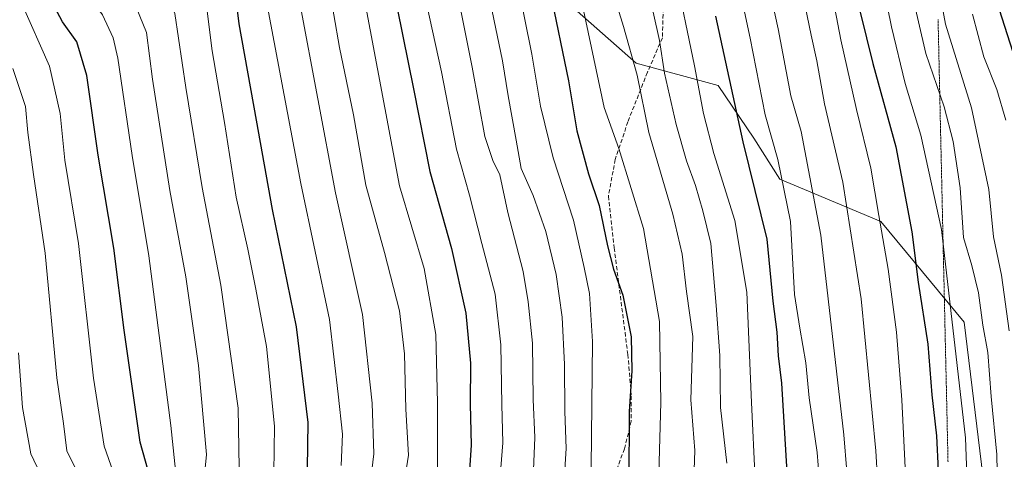
# Model space of a CAD drawing. Units: metres. Extents: x 569830 to 573264, y 4738039 to 4740388.
# Drawn here: x 571287 to 571530, y 4739167 to 4739276 of the extents above; entities that cross this region are included whole.
import ezdxf

# ---------------------------------------------------------------- set-up
doc = ezdxf.new("R2010")
doc.units = ezdxf.units.M
doc.header["$MEASUREMENT"] = 0
doc.linetypes.add('TRAZOS2', pattern=[0.375, 0.25, -0.125])
doc.linetypes.add('TRAZOSX2', pattern=[1.5, 1, -0.5])
for name, color, linetype, lineweight in [('Arbolado forestal CxS', 92, 'Continuous', 0), ('Curva de nivel maestra', 36, 'Continuous', 30), ('Curva de nivel normal', 36, 'Continuous', 0), ('Senda', 19, 'TRAZOSX2', 0), ('Vía pecuaria eje', 92, 'TRAZOS2', 0)]:
    doc.layers.add(name, color=color, linetype=linetype, lineweight=lineweight)

# ---------------------------------------------------------------- blocks, each defined once
blk = doc.blocks.new('*U154')
at = {"layer": 'Arbolado forestal CxS', "color": 92, "linetype": 'Continuous', "lineweight": 0}
blk.add_polyline3d([(571279.9237, 4739530.1857, 851.8576), (571290.9565, 4739520.9955, 846.8267), (571303.6799, 4739493.9993, 835.82), (571315.8377, 4739482.6644, 833.6491), (571349.7969, 4739454.827, 836.467), (571371.8625, 4739440.1227, 842.968), (571376.3285, 4739437.0787, 844.5928), (571371.2947, 4739401.8668, 830.6762), (571389.7459, 4739368.3331, 829.0922), (571384.7135, 4739343.1813, 817.1604), (571382.4457, 4739333.2823, 811.8284), (571379.8641, 4739310.4157, 804.1686), (571408.0083, 4739292.3897, 820.9497), (571439.2701, 4739264.8057, 836.7297), (571459.4989, 4739259.2875, 849.4902), (571468.2477, 4739246.3199, 853.0726), (571474.6795, 4739236.2087, 855.4214), (571499.6613, 4739225.7974, 871.3595), (571520.2155, 4739200.9498, 883.3181), (571525.7009, 4739156.3051, 884.6891)], dxfattribs=at)

msp = doc.modelspace()

# ---------------------------------------------------------------- linework, layer by layer
at = {"layer": 'Arbolado forestal CxS', "color": 92, "linetype": 'Continuous', "lineweight": 0}
for points in [[(571525.7, 4739156.31, 884.69), (571520.22, 4739200.95, 883.32), (571499.66, 4739225.8, 871.36), (571474.68, 4739236.21, 855.42), (571468.25, 4739246.32, 853.07), (571459.5, 4739259.29, 849.49), (571439.27, 4739264.81, 836.73), (571408.01, 4739292.39, 820.95), (571379.86, 4739310.42, 804.17), (571382.45, 4739333.28, 811.83), (571384.71, 4739343.18, 817.16), (571389.75, 4739368.33, 829.09), (571371.29, 4739401.87, 830.68), (571376.33, 4739437.08, 844.59), (571383.22, 4739435.2, 848), (571392.09, 4739432.77, 852.43), (571428.99, 4739422.34, 869.86), (571454.18, 4739415.74, 911.87), (571493.92, 4739418.25, 930.98), (571529.57, 4739426.85, 949.77), (571541.46, 4739420.15, 951.57)], [(571376.33, 4739437.08, 844.59), (571371.29, 4739401.87, 830.68), (571389.75, 4739368.33, 829.09), (571384.71, 4739343.18, 817.16), (571382.45, 4739333.28, 811.83), (571379.86, 4739310.42, 804.17), (571408.01, 4739292.39, 820.95), (571439.27, 4739264.81, 836.73), (571459.5, 4739259.29, 849.49), (571468.25, 4739246.32, 853.07), (571474.68, 4739236.21, 855.42), (571499.66, 4739225.8, 871.36), (571520.22, 4739200.95, 883.32), (571525.7, 4739156.31, 884.69)], [(571376.33, 4739437.08, 844.59), (571371.29, 4739401.87, 830.68), (571389.75, 4739368.33, 829.09), (571384.71, 4739343.18, 817.16), (571382.45, 4739333.28, 811.83), (571379.86, 4739310.42, 804.17), (571408.01, 4739292.39, 820.95), (571439.27, 4739264.81, 836.73), (571459.5, 4739259.29, 849.49), (571468.25, 4739246.32, 853.07), (571474.68, 4739236.21, 855.42), (571499.66, 4739225.8, 871.36), (571520.22, 4739200.95, 883.32), (571525.7, 4739156.31, 884.69)]]:
    msp.add_polyline3d(points, dxfattribs=at)
at = {"layer": 'Curva de nivel maestra', "color": 36, "linetype": 'Continuous', "lineweight": 30}
for points in [[(571274.61, 4739439.05, 800), (571293.21, 4739425, 800), (571302.4, 4739416.09, 800), (571309.1, 4739406.78, 800), (571316.27, 4739396.96, 800), (571329.36, 4739377.72, 800), (571343.54, 4739358.25, 800), (571350.66, 4739347.87, 800), (571355.24, 4739339.94, 800), (571362.15, 4739330.02, 800), (571370.49, 4739319.53, 800), (571374.35, 4739312.98, 800), (571376.28, 4739304.29, 800), (571378.92, 4739285.02, 800), (571384.23, 4739258.49, 800), (571388.29, 4739238.1, 800), (571393.61, 4739219.1, 800), (571397.2, 4739203.1, 800), (571398.32, 4739190.83, 800), (571398.24, 4739180.68, 800), (571398.48, 4739170.57, 800), (571397.83, 4739160.71, 800)], [(571358.07, 4739164.82, 775), (571358.21, 4739176.19, 775), (571355.39, 4739199.74, 775), (571349.4, 4739228.7, 775), (571345.44, 4739250.75, 775), (571341.16, 4739274.54, 775), (571339.95, 4739284.69, 775), (571338.71, 4739290.49, 775), (571334.8, 4739298.09, 775), (571326.63, 4739311.04, 775), (571319.84, 4739322.24, 775), (571306.86, 4739341.23, 775), (571291.04, 4739362.07, 775), (571283.23, 4739371.65, 775)], [(571320, 4739159.9, 750), (571316.73, 4739171.29, 750), (571312.77, 4739198.96, 750), (571310.22, 4739219.2, 750), (571306.35, 4739242.09, 750), (571303.61, 4739261.8, 750), (571301.12, 4739270.08, 750), (571297.59, 4739275.02, 750), (571293.81, 4739282.17, 750), (571291.65, 4739289.66, 750), (571289.07, 4739295.13, 750), (571284.48, 4739302.29, 750)], [(571417.97, 4739282.44, 825), (571422.49, 4739260.46, 825), (571424.55, 4739248.1, 825), (571427.44, 4739237.5, 825), (571430.07, 4739229.72, 825), (571432.14, 4739219.79, 825), (571433.65, 4739213.96, 825), (571435.93, 4739207.57, 825), (571438, 4739197.26, 825), (571438.14, 4739188.87, 825), (571437.53, 4739178.88, 825), (571437.45, 4739161.45, 825)], [(571527.44, 4739282.53, 900), (571535.62, 4739257.05, 900)], [(571458.85, 4739276.42, 850), (571465.6, 4739245.43, 850), (571471.53, 4739221.43, 850), (571473.01, 4739206.1, 850), (571473.99, 4739198.49, 850), (571474.26, 4739192.59, 850), (571475.1, 4739185.86, 850), (571476.44, 4739163.87, 850)], [(571494.56, 4739277.41, 875), (571497.71, 4739264.78, 875), (571503.34, 4739244.22, 875), (571507.27, 4739223.24, 875), (571508.86, 4739210.8, 875), (571511.22, 4739195.5, 875), (571512.24, 4739183.02, 875), (571513.36, 4739172.88, 875), (571513.82, 4739164.3, 875)]]:
    msp.add_polyline3d(points, dxfattribs=at)
at = {"layer": 'Curva de nivel normal', "color": 36, "linetype": 'Continuous', "lineweight": 0}
for points in [[(571283.67, 4739473.72, 820), (571291.75, 4739468.66, 820), (571301.9, 4739461.66, 820), (571317.49, 4739451.57, 820), (571324.05, 4739445.9, 820), (571327.02, 4739441.97, 820), (571338.17, 4739424.6, 820), (571345.71, 4739413.24, 820), (571354.39, 4739398.43, 820), (571368.97, 4739375.98, 820), (571381.23, 4739356.5, 820), (571392.27, 4739340.46, 820), (571397.05, 4739332.44, 820), (571400.05, 4739327.11, 820), (571404.48, 4739313.14, 820), (571409.75, 4739285.52, 820), (571413.47, 4739267.04, 820), (571415.58, 4739254.22, 820), (571418.74, 4739241.51, 820), (571423.77, 4739226.1, 820), (571426.35, 4739214.41, 820), (571427.7, 4739208.03, 820), (571428.44, 4739196.17, 820), (571428.09, 4739165.06, 820)], [(571357.08, 4739470.12, 845), (571368.85, 4739451.54, 845), (571378.15, 4739436.11, 845), (571390.48, 4739413.94, 845), (571405.03, 4739391.34, 845), (571413.34, 4739376.7, 845), (571419.23, 4739364.76, 845), (571426.84, 4739352.18, 845), (571431.44, 4739343.65, 845), (571433.95, 4739340.22, 845), (571436.51, 4739336.51, 845), (571440.23, 4739328.36, 845), (571445.46, 4739305.53, 845), (571448.78, 4739287.6, 845), (571453.67, 4739264.14, 845), (571455.84, 4739252.43, 845), (571458.37, 4739242.52, 845), (571463.58, 4739226.02, 845), (571466.56, 4739208.32, 845), (571467.69, 4739181.12, 845), (571468.6, 4739162.03, 845)], [(571332.96, 4739461.8, 830), (571338.1, 4739455.33, 830), (571341.26, 4739452.33, 830), (571343.4, 4739449.46, 830), (571346.55, 4739442.9, 830), (571353.73, 4739430.76, 830), (571361.75, 4739418.12, 830), (571369.24, 4739404.27, 830), (571376.98, 4739391.36, 830), (571385.16, 4739378.95, 830), (571393.14, 4739366.29, 830), (571405.58, 4739348.38, 830), (571413.05, 4739335.74, 830), (571418.35, 4739321.48, 830), (571421.81, 4739303.7, 830), (571424.24, 4739287.3, 830), (571431.34, 4739253.91, 830), (571434.95, 4739243.74, 830), (571441.06, 4739224.01, 830), (571445.03, 4739201.08, 830), (571445.34, 4739181.11, 830), (571444.68, 4739157.68, 830)], [(571413.91, 4739164.44, 810), (571414.22, 4739172.44, 810), (571413.82, 4739181.83, 810), (571413.67, 4739195.77, 810), (571412.54, 4739205.95, 810), (571411.3, 4739213.38, 810), (571407.56, 4739227.97, 810), (571405.55, 4739237.29, 810), (571403.82, 4739240.82, 810), (571401.9, 4739246.71, 810), (571398.71, 4739263.82, 810), (571393.78, 4739288.61, 810), (571391, 4739306.84, 810), (571387.9, 4739318.29, 810), (571382.9, 4739327.55, 810), (571372.37, 4739342.52, 810), (571355.22, 4739368.33, 810), (571337.85, 4739393.59, 810), (571327.7, 4739409.67, 810), (571315.28, 4739427.42, 810), (571307.68, 4739436.05, 810), (571300.85, 4739441.22, 810), (571289.92, 4739448.32, 810), (571278.94, 4739456.5, 810)], [(571405.28, 4739158.78, 805), (571406.27, 4739171.15, 805), (571406.07, 4739180.61, 805), (571405.84, 4739195.34, 805), (571404.38, 4739207.86, 805), (571401.08, 4739220.37, 805), (571398.07, 4739232.28, 805), (571394.84, 4739243.62, 805), (571391.13, 4739262.69, 805), (571386.73, 4739283.04, 805), (571384.65, 4739296.16, 805), (571383.69, 4739306.15, 805), (571381.3, 4739315.2, 805), (571375.42, 4739325.41, 805), (571367.03, 4739336.82, 805), (571353.18, 4739357.66, 805), (571332.23, 4739387.68, 805), (571322.82, 4739402.02, 805), (571315.62, 4739412.12, 805), (571308.68, 4739421.94, 805), (571297.56, 4739432.38, 805), (571273.67, 4739449.87, 805)], [(571280.59, 4739424.14, 795), (571294.25, 4739412.02, 795), (571299.76, 4739404.01, 795), (571305.12, 4739397.98, 795), (571310.76, 4739390.78, 795), (571319.53, 4739377.62, 795), (571327.54, 4739366.71, 795), (571334.23, 4739357.14, 795), (571341.05, 4739347.92, 795), (571352.23, 4739330.93, 795), (571361.88, 4739317.93, 795), (571367.27, 4739308.33, 795), (571369.57, 4739298.29, 795), (571371.74, 4739282.79, 795), (571380.82, 4739234.56, 795), (571386.85, 4739214.19, 795), (571389.73, 4739197.86, 795), (571390.2, 4739181.02, 795), (571390.16, 4739164.17, 795)], [(571282.78, 4739411.88, 790), (571288.02, 4739406.29, 790), (571293.28, 4739399.23, 790), (571306.05, 4739382.88, 790), (571326.13, 4739354.71, 790), (571337.54, 4739339.06, 790), (571346.74, 4739324.79, 790), (571354.74, 4739313.79, 790), (571359.84, 4739304.23, 790), (571361.72, 4739297.1, 790), (571363.21, 4739284.92, 790), (571365.95, 4739268.67, 790), (571369.43, 4739252.1, 790), (571372.48, 4739234.69, 790), (571377.06, 4739218.15, 790), (571380.77, 4739203.7, 790), (571382, 4739193.11, 790), (571382.36, 4739179.44, 790), (571383, 4739168.11, 790), (571381.09, 4739156.12, 790)], [(571280.28, 4739402.1, 785), (571298.54, 4739379.51, 785), (571318.37, 4739352.04, 785), (571324.18, 4739343.62, 785), (571331.61, 4739333.38, 785), (571340.57, 4739319.76, 785), (571347.5, 4739310.32, 785), (571352.17, 4739301.89, 785), (571354.33, 4739294.12, 785), (571356.28, 4739279.26, 785), (571365, 4739232.8, 785), (571371.66, 4739202.83, 785), (571374.06, 4739180.9, 785), (571374.48, 4739168.45, 785), (571372.56, 4739152.69, 785)], [(571272.86, 4739398.87, 780), (571294.62, 4739370.97, 780), (571309.55, 4739350.91, 780), (571317.79, 4739338.94, 780), (571326.22, 4739327.06, 780), (571333.18, 4739316.14, 780), (571341.52, 4739304.18, 780), (571345.05, 4739297.75, 780), (571346.73, 4739289.8, 780), (571348.22, 4739278.76, 780), (571356.46, 4739235.12, 780), (571363.5, 4739201.56, 780), (571365.63, 4739183.16, 780), (571366.68, 4739173.26, 780), (571366.35, 4739165.52, 780)], [(571275.47, 4739369.19, 770), (571298.48, 4739339.02, 770), (571312.01, 4739319.38, 770), (571324.21, 4739298.57, 770), (571329.53, 4739290.49, 770), (571331.67, 4739286.29, 770), (571332.93, 4739280.3, 770), (571334.51, 4739267.88, 770), (571337.6, 4739250.16, 770), (571340.47, 4739231.76, 770), (571343.34, 4739218.96, 770), (571345.28, 4739209.02, 770), (571347.93, 4739194.9, 770), (571349.9, 4739175.24, 770), (571349.76, 4739163.71, 770)], [(571341.22, 4739164.96, 765), (571340.92, 4739179.66, 765), (571336.63, 4739210.04, 765), (571332.04, 4739234.12, 765), (571328.03, 4739258.84, 765), (571325.35, 4739277.08, 765), (571321.11, 4739287.42, 765), (571316.19, 4739295, 765), (571310.13, 4739306.51, 765), (571296.47, 4739328.18, 765), (571276.6, 4739353.95, 765)], [(571331.85, 4739154.78, 760), (571333.16, 4739168.23, 760), (571331.14, 4739190.21, 760), (571328, 4739212.07, 760), (571324.06, 4739233.45, 760), (571319.8, 4739260.91, 760), (571318.31, 4739272.4, 760), (571315.01, 4739280.58, 760), (571308.9, 4739290.09, 760), (571300.84, 4739306.08, 760), (571289.76, 4739324.14, 760), (571271.65, 4739347.23, 760)], [(571286.71, 4739314.5, 755), (571294.43, 4739301.34, 755), (571298.38, 4739292.3, 755), (571302.54, 4739283.66, 755), (571307.41, 4739276.74, 755), (571310.06, 4739271.09, 755), (571311.24, 4739266.03, 755), (571314.74, 4739242.03, 755), (571318.91, 4739217.27, 755), (571324.32, 4739175.41, 755), (571325.74, 4739162, 755)], [(571466.26, 4739310.08, 860), (571474.31, 4739273.34, 860), (571477.41, 4739256.77, 860), (571479.98, 4739247.93, 860), (571484.85, 4739222.41, 860), (571490.53, 4739173.08, 860), (571491.28, 4739164.06, 860)], [(571495.97, 4739305.02, 880), (571502.27, 4739273.77, 880), (571505.62, 4739259.82, 880), (571509.54, 4739247.04, 880), (571514.65, 4739223.76, 880), (571520.54, 4739172.4, 880), (571521.12, 4739156.6, 880)], [(571512.22, 4739292.7, 890), (571515.59, 4739274.42, 890), (571522.01, 4739253.85, 890), (571526.29, 4739233.62, 890), (571527.45, 4739222, 890), (571529.42, 4739212.52, 890), (571531.34, 4739198.78, 890)], [(571430.42, 4739292.3, 835), (571436.11, 4739273.92, 835), (571439.44, 4739261.85, 835), (571442.34, 4739247.75, 835), (571448.3, 4739227.56, 835), (571450.55, 4739217.73, 835), (571451.66, 4739208.49, 835), (571453.22, 4739197.37, 835), (571452.74, 4739181.77, 835), (571453.74, 4739169.23, 835), (571453.43, 4739159.66, 835)], [(571462.94, 4739291.75, 855), (571467.36, 4739271.01, 855), (571471.08, 4739252.11, 855), (571474.19, 4739241.08, 855), (571477.38, 4739225.76, 855), (571478.3, 4739207.73, 855), (571479.64, 4739199.45, 855), (571481.1, 4739190.87, 855), (571481.95, 4739182.25, 855), (571483.95, 4739168.74, 855), (571484.42, 4739162.53, 855)], [(571310.06, 4739163.98, 745), (571307.86, 4739170.31, 745), (571305.21, 4739187.13, 745), (571301.52, 4739220.29, 745), (571298.11, 4739240.92, 745), (571297.01, 4739252.39, 745), (571294.36, 4739264.1, 745), (571287.33, 4739279.88, 745), (571283.2, 4739288.93, 745)], [(571401.91, 4739286.09, 815), (571406.26, 4739265.43, 815), (571407.61, 4739256.76, 815), (571409.57, 4739245.85, 815), (571410.81, 4739238.83, 815), (571413.8, 4739232.21, 815), (571416.89, 4739223.3, 815), (571419.51, 4739212.69, 815), (571420.98, 4739202.12, 815), (571421.55, 4739190.44, 815), (571421.59, 4739178.86, 815), (571421.93, 4739169.77, 815), (571421.6, 4739164.53, 815)], [(571442.02, 4739283.77, 840), (571444.96, 4739270.41, 840), (571446.23, 4739262.37, 840), (571449.12, 4739249.73, 840), (571451.63, 4739240.76, 840), (571453.88, 4739234.63, 840), (571455.71, 4739228.43, 840), (571457.69, 4739220.3, 840), (571458.98, 4739205.04, 840), (571459.86, 4739192.66, 840), (571460.03, 4739179.86, 840), (571461.62, 4739166.11, 840)], [(571480.4, 4739281.75, 865), (571482.44, 4739271.75, 865), (571483.85, 4739265.42, 865), (571485.74, 4739254.76, 865), (571490.3, 4739235.43, 865), (571494.81, 4739206.7, 865), (571498.43, 4739169.16, 865), (571498.83, 4739162.09, 865)], [(571487.55, 4739282.3, 870), (571489.8, 4739270.55, 870), (571493.61, 4739253.37, 870), (571497.19, 4739238.95, 870), (571499.15, 4739227.26, 870), (571501.48, 4739213.97, 870), (571503.51, 4739198.44, 870), (571504.85, 4739181.78, 870), (571505.86, 4739161.71, 870)], [(571507.16, 4739282.9, 885), (571510.8, 4739267.22, 885), (571515.26, 4739254.07, 885), (571517.51, 4739245.48, 885), (571519.26, 4739234.08, 885), (571520.03, 4739221.79, 885), (571522.14, 4739214.9, 885), (571523.74, 4739208.18, 885), (571524.82, 4739200.16, 885), (571526.04, 4739193.44, 885), (571526.9, 4739182.58, 885), (571528.32, 4739168.22, 885), (571528.54, 4739155.86, 885)], [(571522.27, 4739276.94, 895), (571525.12, 4739266.38, 895), (571528.31, 4739258.33, 895), (571530.5, 4739250.75, 895)], [(571285.34, 4739263.52, 740), (571288.46, 4739254.1, 740), (571289.03, 4739247.76, 740), (571290.42, 4739237.37, 740), (571293.31, 4739217.96, 740), (571296.18, 4739187.19, 740), (571297.83, 4739175.89, 740), (571298.63, 4739169.18, 740), (571301.35, 4739163.63, 740)], [(571286.69, 4739193.37, 735), (571287.68, 4739179.88, 735), (571289.73, 4739168.46, 735), (571292.03, 4739163.58, 735)]]:
    msp.add_polyline3d(points, dxfattribs=at)
at = {"layer": 'Senda', "color": 19, "linetype": 'TRAZOSX2', "lineweight": 0}
msp.add_lwpolyline([(571445.98, 4739300.32), (571445.98, 4739279.89), (571445.7, 4739271.09), (571442.01, 4739262.58), (571437.19, 4739250.38), (571434.08, 4739241.09), (571432.38, 4739232.01), (571433.8, 4739219.24), (571437.18, 4739192.93), (571438.03, 4739182.71), (571438.03, 4739176.47), (571436.33, 4739169.66), (571433.49, 4739162)], dxfattribs=at)
at = {"layer": 'Vía pecuaria eje', "color": 92, "linetype": 'TRAZOS2', "lineweight": 0}
msp.add_polyline3d([(571513.78, 4739275.61, 888.21), (571513.9, 4739270.65, 887.64), (571514.01, 4739265.69, 886.84), (571514.12, 4739260.72, 885.55), (571514.23, 4739255.76, 884.29), (571514.34, 4739250.8, 883.39), (571514.45, 4739245.84, 882.71), (571514.57, 4739240.87, 882.06), (571514.68, 4739235.91, 881.43), (571514.79, 4739230.95, 880.74), (571514.9, 4739225.99, 880.14), (571515.01, 4739221.03, 879.64), (571515.12, 4739216.06, 879.31), (571515.24, 4739211.1, 879.22), (571515.35, 4739206.14, 878.88), (571515.46, 4739201.18, 878.25), (571515.57, 4739196.21, 877.62), (571515.68, 4739191.25, 877.29), (571515.8, 4739186.29, 877.07), (571515.91, 4739181.33, 876.83), (571516.02, 4739176.37, 876.53), (571516.13, 4739171.4, 876.33), (571516.24, 4739166.44, 876.25)], dxfattribs=at)

# ---------------------------------------------------------------- block references
at = {"layer": 'Arbolado forestal CxS', "color": 92, "linetype": 'Continuous', "lineweight": 0}
msp.add_blockref('*U154', (0, 0), dxfattribs=at)

doc.saveas('drawing.dxf')
